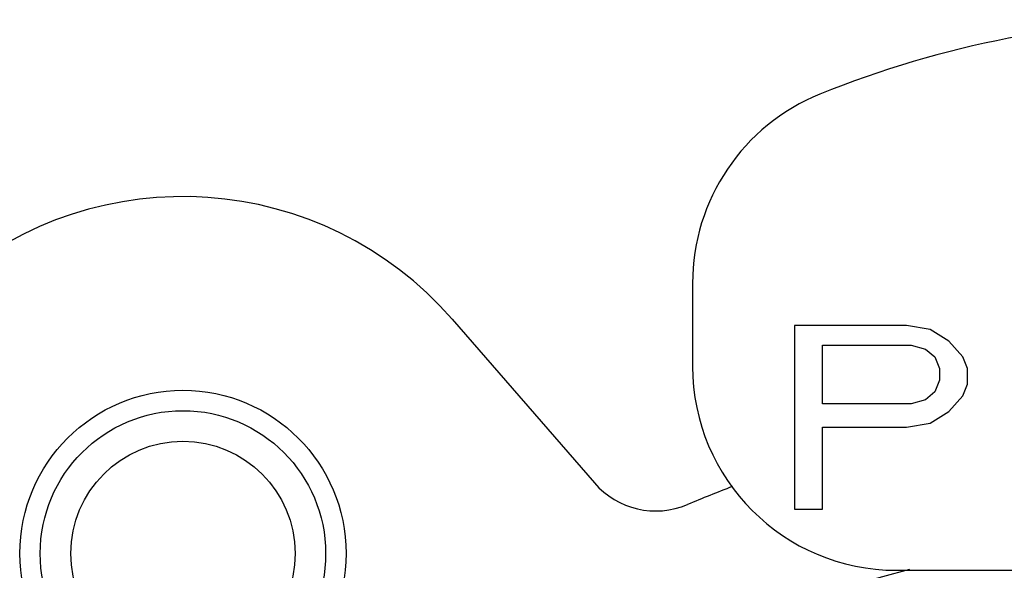
# Model space of a CAD drawing. Units: millimetres. Extents: x 0 to 1188, y 0 to 1680.
# Drawn here: x 967 to 976, y 971 to 977 of the extents above; entities that cross this region are included whole.
import ezdxf

# ---------------------------------------------------------------- set-up
doc = ezdxf.new("R2010")
doc.units = ezdxf.units.MM

msp = doc.modelspace()

# ---------------------------------------------------------------- linework, layer by layer
for p, q in [((973.2031, 974.1354), (973.2031, 973.3192)), ((970.8442, 973.7813), (972.2397, 972.1764)), ((974.2031, 973.7192), (974.2031, 971.9192)), ((975.3033, 973.7192), (974.2031, 973.7192)), ((975.5326, 973.6809), (975.3033, 973.7192)), ((975.7159, 973.566), (975.5326, 973.6809)), ((975.8535, 973.4128), (975.7159, 973.566)), ((974.4781, 972.9532), (974.4781, 973.5277)), ((974.4781, 973.5277), (975.3492, 973.5277)), ((975.3492, 973.5277), (975.4867, 973.4894)), ((975.4867, 973.4894), (975.5784, 973.4128)), ((975.5784, 973.4128), (975.6242, 973.2979)), ((975.8993, 973.2979), (975.8535, 973.4128)), ((975.6242, 973.2979), (975.6242, 973.183)), ((975.8993, 973.1447), (975.8993, 973.2979)), ((975.6242, 973.183), (975.5784, 973.0681)), ((975.5784, 973.0681), (975.4867, 972.9915)), ((975.8535, 973.0298), (975.8993, 973.1447)), ((975.4867, 972.9915), (975.3492, 972.9532)), ((975.7159, 972.8767), (975.8535, 973.0298)), ((975.3492, 972.9532), (974.4781, 972.9532)), ((975.5326, 972.7618), (975.7159, 972.8767)), ((974.4781, 971.9192), (974.4781, 972.7235)), ((974.4781, 972.7235), (975.3033, 972.7235)), ((975.3033, 972.7235), (975.5326, 972.7618)), ((974.2031, 971.9192), (974.4781, 971.9192)), ((975.2031, 971.3192), (981.2031, 971.3192))]:
    msp.add_line(p, q)
for radius in [1.6, 1.4, 1.1]:
    msp.add_circle((968.2031, 971.4846), radius)
for centre, radius, start, end in [((978.2031, 966.7192), 10, 67.97569, 112.02431), ((975.2031, 974.1354), 2, 112.02431, 180), ((968.2031, 971.4846), 3.5, 41.00909, 221.00909), ((975.2031, 973.3192), 2, 180, 270), ((972.8434, 972.7013), 0.8, 221.00909, 292.77447), ((978.2031, 959.9846), 13, 110.76466, 112.85863), ((978.2031, 959.9846), 11.7, 104.20096, 75.77831)]:
    msp.add_arc(centre, radius, start, end)

doc.saveas('drawing.dxf')
